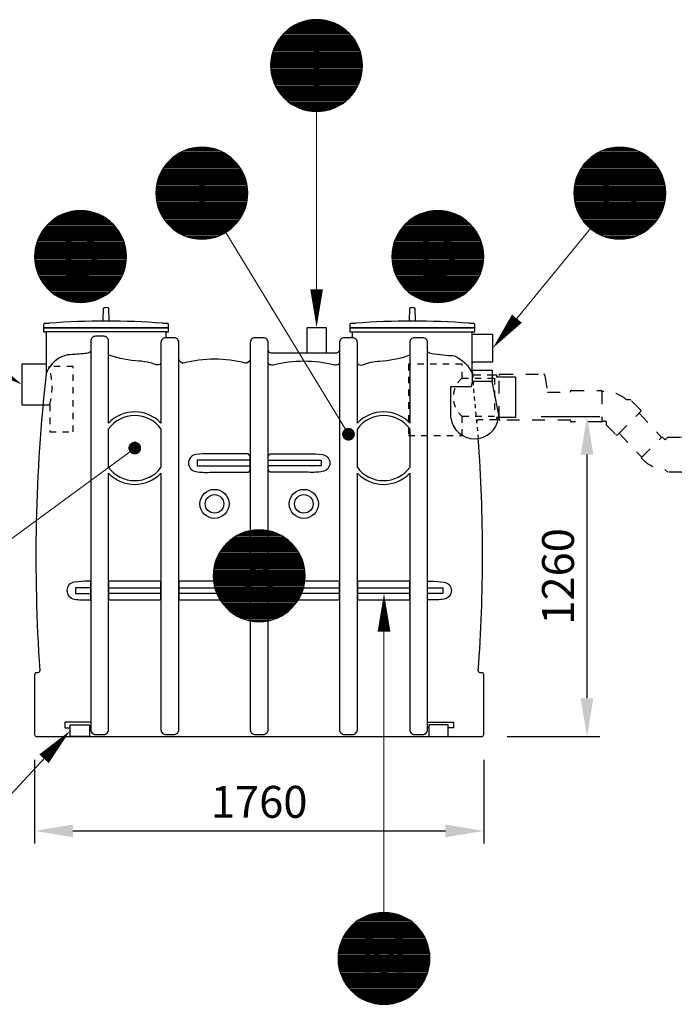
# Model space of a CAD drawing. Units: millimetres. Extents: x 0 to 21000, y 0 to 14850.
# Drawn here: x 3774 to 6340, y 8035 to 11895 of the extents above; entities that cross this region are included whole.
import ezdxf
from ezdxf.enums import TextEntityAlignment as Align

# ---------------------------------------------------------------- set-up
doc = ezdxf.new("R2010")
doc.units = ezdxf.units.MM
doc.header["$LTSCALE"] = 50
doc.linetypes.add('DASHED_1', pattern=[2, 1, -1])
for name, color, linetype in [('C-------D--', 1, 'Continuous'), ('C-------T2-', 1, 'Continuous'), ('C-53B------', 4, 'Continuous')]:
    doc.layers.add(name, color=color, linetype=linetype)
doc.styles.add('Arial', font='arial.ttf')

msp = doc.modelspace()

# ---------------------------------------------------------------- linework, layer by layer
at = {"layer": 'C-------D--'}
for p, q in [((5818, 10340.3), (6048, 10340.3)), ((5998, 9235.3), (5998, 10190.3)), ((5685, 9085.3), (6048, 9085.3)), ((3833, 8993.3), (3833, 8665.3)), ((5593, 8993.3), (5593, 8665.3)), ((3983, 8715.3), (5443, 8715.3))]:
    msp.add_line(p, q, dxfattribs=at)
for points in [[(5973, 10190.3), (6023, 10190.3), (5998, 10340.3)], [(5973, 9235.3), (6023, 9235.3), (5998, 9085.3)], [(3983, 8740.3), (3983, 8690.3), (3833, 8715.3)], [(5443, 8740.3), (5443, 8690.3), (5593, 8715.3)]]:
    msp.add_solid(points, dxfattribs=at)
at = {"layer": 'C-------T2-', "color": 1, "lineweight": 9, "true_color": 0xff0000}
for p, q in [((4900.3, 11891.3), (4975.8, 11891.3)), ((4820.1, 11851.3), (5055.9, 11851.3)), ((4824.9, 11855.3), (5051.2, 11855.3)), ((4830, 11859.3), (5046, 11859.3)), ((4835.6, 11863.3), (5040.5, 11863.3)), ((4841.6, 11867.3), (5034.4, 11867.3)), ((4848.2, 11871.3), (5027.8, 11871.3)), ((4855.6, 11875.3), (5020.5, 11875.3)), ((4863.8, 11879.3), (5012.2, 11879.3)), ((4873.4, 11883.3), (5002.6, 11883.3)), ((4885, 11887.3), (4991.1, 11887.3)), ((4785.8, 11811.3), (5090.3, 11811.3)), ((4788.4, 11815.3), (5087.7, 11815.3)), ((4791.1, 11819.3), (5084.9, 11819.3)), ((4794, 11823.3), (5082, 11823.3)), ((4797.1, 11827.3), (5078.9, 11827.3)), ((4800.4, 11831.3), (5075.7, 11831.3)), ((4803.9, 11835.3), (5072.2, 11835.3)), ((4807.5, 11839.3), (5068.5, 11839.3)), ((4811.5, 11843.3), (5064.6, 11843.3)), ((4815.6, 11847.3), (5060.4, 11847.3)), ((4768.3, 11775.3), (5107.7, 11775.3)), ((4769.8, 11779.3), (5106.3, 11779.3)), ((4771.4, 11783.3), (5104.7, 11783.3)), ((4773.1, 11787.3), (5103, 11787.3)), ((4774.9, 11791.3), (5101.2, 11791.3)), ((4776.8, 11795.3), (5099.3, 11795.3)), ((4778.8, 11799.3), (5097.2, 11799.3)), ((4781, 11803.3), (5095, 11803.3)), ((4783.3, 11807.3), (5092.7, 11807.3)), ((4759.1, 11735.3), (5116.9, 11735.3)), ((4759.6, 11739.3), (5116.4, 11739.3)), ((4760.2, 11743.3), (5115.8, 11743.3)), ((4760.9, 11747.3), (5115.2, 11747.3)), ((4761.7, 11751.3), (5114.4, 11751.3)), ((4762.5, 11755.3), (5113.5, 11755.3)), ((4763.5, 11759.3), (5112.6, 11759.3)), ((4764.5, 11763.3), (5111.5, 11763.3)), ((4765.7, 11767.3), (5110.4, 11767.3)), ((4767, 11771.3), (5109.1, 11771.3)), ((4758, 11715.3), (5118, 11715.3)), ((4758.1, 11719.3), (5118, 11719.3)), ((4758.1, 11711.3), (5118, 11711.3)), ((4758.2, 11723.3), (5117.8, 11723.3)), ((4758.2, 11707.3), (5117.8, 11707.3)), ((4758.4, 11727.3), (5117.6, 11727.3)), ((4758.4, 11703.3), (5117.6, 11703.3)), ((4758.7, 11731.3), (5117.3, 11731.3)), ((4758.7, 11699.3), (5117.3, 11699.3)), ((4759.1, 11695.3), (5116.9, 11695.3)), ((4759.6, 11691.3), (5116.4, 11691.3)), ((4760.2, 11687.3), (5115.8, 11687.3)), ((4760.9, 11683.3), (5115.2, 11683.3)), ((4761.7, 11679.3), (5114.4, 11679.3)), ((4762.5, 11675.3), (5113.5, 11675.3)), ((4763.5, 11671.3), (5112.6, 11671.3)), ((4764.5, 11667.3), (5111.5, 11667.3)), ((4765.7, 11663.3), (5110.4, 11663.3)), ((4767, 11659.3), (5109.1, 11659.3)), ((4768.3, 11655.3), (5107.7, 11655.3)), ((4769.8, 11651.3), (5106.3, 11651.3)), ((4771.4, 11647.3), (5104.7, 11647.3)), ((4773.1, 11643.3), (5103, 11643.3)), ((4774.9, 11639.3), (5101.2, 11639.3)), ((4776.8, 11635.3), (5099.3, 11635.3)), ((4778.8, 11631.3), (5097.2, 11631.3)), ((4781, 11627.3), (5095, 11627.3)), ((4783.3, 11623.3), (5092.7, 11623.3)), ((4785.8, 11619.3), (5090.3, 11619.3)), ((4788.4, 11615.3), (5087.7, 11615.3)), ((4791.1, 11611.3), (5084.9, 11611.3)), ((4794, 11607.3), (5082, 11607.3)), ((4797.1, 11603.3), (5078.9, 11603.3)), ((4800.4, 11599.3), (5075.7, 11599.3)), ((4803.9, 11595.3), (5072.2, 11595.3)), ((4807.5, 11591.3), (5068.5, 11591.3)), ((4811.5, 11587.3), (5064.6, 11587.3)), ((4815.6, 11583.3), (5060.4, 11583.3)), ((4820.1, 11579.3), (5055.9, 11579.3)), ((4824.9, 11575.3), (5051.2, 11575.3)), ((4830, 11571.3), (5046, 11571.3)), ((4835.6, 11567.3), (5040.5, 11567.3)), ((4841.6, 11563.3), (5034.4, 11563.3)), ((4848.2, 11559.3), (5027.8, 11559.3)), ((4855.6, 11555.3), (5020.5, 11555.3)), ((4863.8, 11551.3), (5012.2, 11551.3)), ((4873.4, 11547.3), (5002.6, 11547.3)), ((4885, 11543.3), (4991.1, 11543.3)), ((4900.3, 11539.3), (4975.8, 11539.3)), ((4435.1, 11387.3), (4541.3, 11387.3)), ((4450.5, 11391.3), (4525.9, 11391.3)), ((6073.2, 11387.3), (6179.3, 11387.3)), ((6088.5, 11391.3), (6164, 11391.3)), ((4370.3, 11351.3), (4606.1, 11351.3)), ((4375.1, 11355.3), (4601.3, 11355.3)), ((4380.2, 11359.3), (4596.2, 11359.3)), ((4385.8, 11363.3), (4590.7, 11363.3)), ((4391.8, 11367.3), (4584.6, 11367.3)), ((4398.4, 11371.3), (4578, 11371.3)), ((4405.7, 11375.3), (4570.7, 11375.3)), ((4414, 11379.3), (4562.4, 11379.3)), ((4423.6, 11383.3), (4552.8, 11383.3)), ((6008.3, 11351.3), (6244.1, 11351.3)), ((6013.1, 11355.3), (6239.4, 11355.3)), ((6018.2, 11359.3), (6234.2, 11359.3)), ((6023.8, 11363.3), (6228.7, 11363.3)), ((6029.8, 11367.3), (6222.6, 11367.3)), ((6036.4, 11371.3), (6216, 11371.3)), ((6043.8, 11375.3), (6208.7, 11375.3)), ((6052, 11379.3), (6200.4, 11379.3)), ((6061.6, 11383.3), (6190.8, 11383.3)), ((4335.9, 11311.3), (4640.5, 11311.3)), ((4338.5, 11315.3), (4637.9, 11315.3)), ((4341.3, 11319.3), (4635.1, 11319.3)), ((4344.2, 11323.3), (4632.2, 11323.3)), ((4347.3, 11327.3), (4629.1, 11327.3)), ((4350.6, 11331.3), (4625.8, 11331.3)), ((4354, 11335.3), (4622.4, 11335.3)), ((4357.7, 11339.3), (4618.7, 11339.3)), ((4361.7, 11343.3), (4614.8, 11343.3)), ((4365.8, 11347.3), (4610.6, 11347.3)), ((5974, 11311.3), (6278.5, 11311.3)), ((5976.6, 11315.3), (6275.9, 11315.3)), ((5979.3, 11319.3), (6273.1, 11319.3)), ((5982.2, 11323.3), (6270.2, 11323.3)), ((5985.3, 11327.3), (6267.1, 11327.3)), ((5988.6, 11331.3), (6263.9, 11331.3)), ((5992.1, 11335.3), (6260.4, 11335.3)), ((5995.8, 11339.3), (6256.7, 11339.3)), ((5999.7, 11343.3), (6252.8, 11343.3)), ((6003.9, 11347.3), (6248.6, 11347.3)), ((4317.1, 11271.3), (4659.3, 11271.3)), ((4318.5, 11275.3), (4657.9, 11275.3)), ((4320, 11279.3), (4656.4, 11279.3)), ((4321.5, 11283.3), (4654.9, 11283.3)), ((4323.2, 11287.3), (4653.2, 11287.3)), ((4325, 11291.3), (4651.4, 11291.3)), ((4327, 11295.3), (4649.5, 11295.3)), ((4329, 11299.3), (4647.4, 11299.3)), ((4331.2, 11303.3), (4645.2, 11303.3)), ((4333.5, 11307.3), (4642.9, 11307.3)), ((5955.2, 11271.3), (6297.3, 11271.3)), ((5956.5, 11275.3), (6295.9, 11275.3)), ((5958, 11279.3), (6294.5, 11279.3)), ((5959.6, 11283.3), (6292.9, 11283.3)), ((5961.3, 11287.3), (6291.2, 11287.3)), ((5963.1, 11291.3), (6289.4, 11291.3)), ((5965, 11295.3), (6287.5, 11295.3)), ((5967, 11299.3), (6285.4, 11299.3)), ((5969.2, 11303.3), (6283.3, 11303.3)), ((5971.5, 11307.3), (6280.9, 11307.3)), ((4309.3, 11235.3), (4667.1, 11235.3)), ((4309.8, 11239.3), (4666.6, 11239.3)), ((4310.4, 11243.3), (4666, 11243.3)), ((4311.1, 11247.3), (4665.3, 11247.3)), ((4311.8, 11251.3), (4664.6, 11251.3)), ((4312.7, 11255.3), (4663.7, 11255.3)), ((4313.7, 11259.3), (4662.7, 11259.3)), ((4314.7, 11263.3), (4661.7, 11263.3)), ((4315.9, 11267.3), (4660.5, 11267.3)), ((5947.3, 11235.3), (6305.1, 11235.3)), ((5947.8, 11239.3), (6304.6, 11239.3)), ((5948.4, 11243.3), (6304, 11243.3)), ((5949.1, 11247.3), (6303.4, 11247.3)), ((5949.9, 11251.3), (6302.6, 11251.3)), ((5950.7, 11255.3), (6301.7, 11255.3)), ((5951.7, 11259.3), (6300.8, 11259.3)), ((5952.7, 11263.3), (6299.7, 11263.3)), ((5953.9, 11267.3), (6298.6, 11267.3)), ((4308.2, 11215.3), (4668.2, 11215.3)), ((4308.3, 11219.3), (4668.2, 11219.3)), ((4308.3, 11211.3), (4668.2, 11211.3)), ((4308.4, 11223.3), (4668, 11223.3)), ((4308.4, 11207.3), (4668, 11207.3)), ((4308.6, 11227.3), (4667.8, 11227.3)), ((4308.6, 11203.3), (4667.8, 11203.3)), ((4308.9, 11231.3), (4667.5, 11231.3)), ((4308.9, 11199.3), (4667.5, 11199.3)), ((4309.3, 11195.3), (4667.1, 11195.3)), ((5946.2, 11215.3), (6306.2, 11215.3)), ((5946.3, 11219.3), (6306.2, 11219.3)), ((5946.3, 11211.3), (6306.2, 11211.3)), ((5946.4, 11223.3), (6306.1, 11223.3)), ((5946.4, 11207.3), (6306.1, 11207.3)), ((5946.6, 11227.3), (6305.8, 11227.3)), ((5946.6, 11203.3), (6305.8, 11203.3)), ((5946.9, 11231.3), (6305.5, 11231.3)), ((5946.9, 11199.3), (6305.5, 11199.3)), ((5947.3, 11195.3), (6305.1, 11195.3)), ((4309.8, 11191.3), (4666.6, 11191.3)), ((4310.4, 11187.3), (4666, 11187.3)), ((4311.1, 11183.3), (4665.3, 11183.3)), ((4311.8, 11179.3), (4664.6, 11179.3)), ((4312.7, 11175.3), (4663.7, 11175.3)), ((4313.7, 11171.3), (4662.7, 11171.3)), ((4314.7, 11167.3), (4661.7, 11167.3)), ((4315.9, 11163.3), (4660.5, 11163.3)), ((4317.1, 11159.3), (4659.3, 11159.3)), ((4318.5, 11155.3), (4657.9, 11155.3)), ((5947.8, 11191.3), (6304.6, 11191.3)), ((5948.4, 11187.3), (6304, 11187.3)), ((5949.1, 11183.3), (6303.4, 11183.3)), ((5949.9, 11179.3), (6302.6, 11179.3)), ((5950.7, 11175.3), (6301.7, 11175.3)), ((5951.7, 11171.3), (6300.8, 11171.3)), ((5952.7, 11167.3), (6299.7, 11167.3)), ((5953.9, 11163.3), (6298.6, 11163.3)), ((5955.2, 11159.3), (6297.3, 11159.3)), ((5956.5, 11155.3), (6295.9, 11155.3)), ((3916.6, 11118.5), (4109.4, 11118.5)), ((3923.2, 11122.5), (4102.8, 11122.5)), ((3930.6, 11126.5), (4095.5, 11126.5)), ((3938.8, 11130.5), (4087.2, 11130.5)), ((3948.4, 11134.5), (4077.6, 11134.5)), ((3960, 11138.5), (4066.1, 11138.5)), ((3975.3, 11142.5), (4050.8, 11142.5)), ((4320, 11151.3), (4656.4, 11151.3)), ((4321.5, 11147.3), (4654.9, 11147.3)), ((4323.2, 11143.3), (4653.2, 11143.3)), ((4325, 11139.3), (4651.4, 11139.3)), ((4327, 11135.3), (4649.5, 11135.3)), ((4329, 11131.3), (4647.4, 11131.3)), ((4331.2, 11127.3), (4645.2, 11127.3)), ((4333.5, 11123.3), (4642.9, 11123.3)), ((4335.9, 11119.3), (4640.5, 11119.3)), ((5316.6, 11118.5), (5509.4, 11118.5)), ((5323.2, 11122.5), (5502.8, 11122.5)), ((5330.6, 11126.5), (5495.5, 11126.5)), ((5338.8, 11130.5), (5487.2, 11130.5)), ((5348.4, 11134.5), (5477.6, 11134.5)), ((5360, 11138.5), (5466.1, 11138.5)), ((5375.3, 11142.5), (5450.8, 11142.5)), ((5958, 11151.3), (6294.5, 11151.3)), ((5959.6, 11147.3), (6292.9, 11147.3)), ((5961.3, 11143.3), (6291.2, 11143.3)), ((5963.1, 11139.3), (6289.4, 11139.3)), ((5965, 11135.3), (6287.5, 11135.3)), ((5967, 11131.3), (6285.4, 11131.3)), ((5969.2, 11127.3), (6283.3, 11127.3)), ((5971.5, 11123.3), (6280.9, 11123.3)), ((5974, 11119.3), (6278.5, 11119.3)), ((3872.1, 11078.5), (4153.9, 11078.5)), ((3875.4, 11082.5), (4150.7, 11082.5)), ((3878.9, 11086.5), (4147.2, 11086.5)), ((3882.5, 11090.5), (4143.5, 11090.5)), ((3886.5, 11094.5), (4139.6, 11094.5)), ((3890.6, 11098.5), (4135.4, 11098.5)), ((3895.1, 11102.5), (4130.9, 11102.5)), ((3899.9, 11106.5), (4126.2, 11106.5)), ((3905, 11110.5), (4121, 11110.5)), ((3910.6, 11114.5), (4115.5, 11114.5)), ((4338.5, 11115.3), (4637.9, 11115.3)), ((4341.3, 11111.3), (4635.1, 11111.3)), ((4344.2, 11107.3), (4632.2, 11107.3)), ((4347.3, 11103.3), (4629.1, 11103.3)), ((4350.6, 11099.3), (4625.8, 11099.3)), ((4354, 11095.3), (4622.4, 11095.3)), ((4357.7, 11091.3), (4618.7, 11091.3)), ((4361.7, 11087.3), (4614.8, 11087.3)), ((4365.8, 11083.3), (4610.6, 11083.3)), ((4370.3, 11079.3), (4606.1, 11079.3)), ((5272.1, 11078.5), (5553.9, 11078.5)), ((5275.4, 11082.5), (5550.7, 11082.5)), ((5278.9, 11086.5), (5547.2, 11086.5)), ((5282.5, 11090.5), (5543.5, 11090.5)), ((5286.5, 11094.5), (5539.6, 11094.5)), ((5290.6, 11098.5), (5535.4, 11098.5)), ((5295.1, 11102.5), (5530.9, 11102.5)), ((5299.9, 11106.5), (5526.2, 11106.5)), ((5305, 11110.5), (5521, 11110.5)), ((5310.6, 11114.5), (5515.5, 11114.5)), ((5976.6, 11115.3), (6275.9, 11115.3)), ((5979.3, 11111.3), (6273.1, 11111.3)), ((5982.2, 11107.3), (6270.2, 11107.3)), ((5985.3, 11103.3), (6267.1, 11103.3)), ((5988.6, 11099.3), (6263.9, 11099.3)), ((5992.1, 11095.3), (6260.4, 11095.3)), ((5995.8, 11091.3), (6256.7, 11091.3)), ((5999.7, 11087.3), (6252.8, 11087.3)), ((6003.9, 11083.3), (6248.6, 11083.3)), ((6008.3, 11079.3), (6244.1, 11079.3)), ((3849.9, 11042.5), (4176.2, 11042.5)), ((3851.8, 11046.5), (4174.3, 11046.5)), ((3853.8, 11050.5), (4172.2, 11050.5)), ((3856, 11054.5), (4170, 11054.5)), ((3858.3, 11058.5), (4167.7, 11058.5)), ((3860.8, 11062.5), (4165.3, 11062.5)), ((3863.4, 11066.5), (4162.7, 11066.5)), ((3866.1, 11070.5), (4159.9, 11070.5)), ((3869, 11074.5), (4157, 11074.5)), ((4375.1, 11075.3), (4601.3, 11075.3)), ((4380.2, 11071.3), (4596.2, 11071.3)), ((4385.8, 11067.3), (4590.7, 11067.3)), ((4391.8, 11063.3), (4584.6, 11063.3)), ((4398.4, 11059.3), (4578, 11059.3)), ((4405.7, 11055.3), (4570.7, 11055.3)), ((4414, 11051.3), (4562.4, 11051.3)), ((4423.6, 11047.3), (4552.8, 11047.3)), ((4435.1, 11043.3), (4541.3, 11043.3)), ((4450.5, 11039.3), (4525.9, 11039.3)), ((5249.9, 11042.5), (5576.2, 11042.5)), ((5251.8, 11046.5), (5574.3, 11046.5)), ((5253.8, 11050.5), (5572.2, 11050.5)), ((5256, 11054.5), (5570, 11054.5)), ((5258.3, 11058.5), (5567.7, 11058.5)), ((5260.8, 11062.5), (5565.3, 11062.5)), ((5263.4, 11066.5), (5562.7, 11066.5)), ((5266.1, 11070.5), (5559.9, 11070.5)), ((5269, 11074.5), (5557, 11074.5)), ((6013.1, 11075.3), (6239.4, 11075.3)), ((6018.2, 11071.3), (6234.2, 11071.3)), ((6023.8, 11067.3), (6228.7, 11067.3)), ((6029.8, 11063.3), (6222.6, 11063.3)), ((6036.4, 11059.3), (6216, 11059.3)), ((6043.8, 11055.3), (6208.7, 11055.3)), ((6052, 11051.3), (6200.4, 11051.3)), ((6061.6, 11047.3), (6190.8, 11047.3)), ((6073.2, 11043.3), (6179.3, 11043.3)), ((6088.5, 11039.3), (6164, 11039.3)), ((3836.7, 11002.5), (4189.4, 11002.5)), ((3837.5, 11006.5), (4188.5, 11006.5)), ((3838.5, 11010.5), (4187.6, 11010.5)), ((3839.5, 11014.5), (4186.5, 11014.5)), ((3840.7, 11018.5), (4185.4, 11018.5)), ((3842, 11022.5), (4184.1, 11022.5)), ((3843.3, 11026.5), (4182.7, 11026.5)), ((3844.8, 11030.5), (4181.3, 11030.5)), ((3846.4, 11034.5), (4179.7, 11034.5)), ((3848.1, 11038.5), (4178, 11038.5)), ((5236.7, 11002.5), (5589.4, 11002.5)), ((5237.5, 11006.5), (5588.5, 11006.5)), ((5238.5, 11010.5), (5587.6, 11010.5)), ((5239.5, 11014.5), (5586.5, 11014.5)), ((5240.7, 11018.5), (5585.4, 11018.5)), ((5242, 11022.5), (5584.1, 11022.5)), ((5243.3, 11026.5), (5582.7, 11026.5)), ((5244.8, 11030.5), (5581.3, 11030.5)), ((5246.4, 11034.5), (5579.7, 11034.5)), ((5248.1, 11038.5), (5578, 11038.5)), ((3833, 10966.5), (4193, 10966.5)), ((3833.1, 10970.5), (4193, 10970.5)), ((3833.1, 10962.5), (4193, 10962.5)), ((3833.2, 10974.5), (4192.8, 10974.5)), ((3833.4, 10978.5), (4192.6, 10978.5)), ((3833.7, 10982.5), (4192.3, 10982.5)), ((3834.1, 10986.5), (4191.9, 10986.5)), ((3834.6, 10990.5), (4191.4, 10990.5)), ((3835.2, 10994.5), (4190.8, 10994.5)), ((3835.9, 10998.5), (4190.2, 10998.5)), ((5233, 10966.5), (5593, 10966.5)), ((5233.1, 10970.5), (5593, 10970.5)), ((5233.1, 10962.5), (5593, 10962.5)), ((5233.2, 10974.5), (5592.8, 10974.5)), ((5233.4, 10978.5), (5592.6, 10978.5)), ((5233.7, 10982.5), (5592.3, 10982.5)), ((5234.1, 10986.5), (5591.9, 10986.5)), ((5234.6, 10990.5), (5591.4, 10990.5)), ((5235.2, 10994.5), (5590.8, 10994.5)), ((5235.9, 10998.5), (5590.2, 10998.5)), ((3833.2, 10958.5), (4192.8, 10958.5)), ((3833.4, 10954.5), (4192.6, 10954.5)), ((3833.7, 10950.5), (4192.3, 10950.5)), ((3834.1, 10946.5), (4191.9, 10946.5)), ((3834.6, 10942.5), (4191.4, 10942.5)), ((3835.2, 10938.5), (4190.8, 10938.5)), ((3835.9, 10934.5), (4190.2, 10934.5)), ((3836.7, 10930.5), (4189.4, 10930.5)), ((3837.5, 10926.5), (4188.5, 10926.5)), ((5233.2, 10958.5), (5592.8, 10958.5)), ((5233.4, 10954.5), (5592.6, 10954.5)), ((5233.7, 10950.5), (5592.3, 10950.5)), ((5234.1, 10946.5), (5591.9, 10946.5)), ((5234.6, 10942.5), (5591.4, 10942.5)), ((5235.2, 10938.5), (5590.8, 10938.5)), ((5235.9, 10934.5), (5590.2, 10934.5)), ((5236.7, 10930.5), (5589.4, 10930.5)), ((5237.5, 10926.5), (5588.5, 10926.5)), ((3838.5, 10922.5), (4187.6, 10922.5)), ((3839.5, 10918.5), (4186.5, 10918.5)), ((3840.7, 10914.5), (4185.4, 10914.5)), ((3842, 10910.5), (4184.1, 10910.5)), ((3843.3, 10906.5), (4182.7, 10906.5)), ((3844.8, 10902.5), (4181.3, 10902.5)), ((3846.4, 10898.5), (4179.7, 10898.5)), ((3848.1, 10894.5), (4178, 10894.5)), ((3849.9, 10890.5), (4176.2, 10890.5)), ((3851.8, 10886.5), (4174.3, 10886.5)), ((5238.5, 10922.5), (5587.6, 10922.5)), ((5239.5, 10918.5), (5586.5, 10918.5)), ((5240.7, 10914.5), (5585.4, 10914.5)), ((5242, 10910.5), (5584.1, 10910.5)), ((5243.3, 10906.5), (5582.7, 10906.5)), ((5244.8, 10902.5), (5581.3, 10902.5)), ((5246.4, 10898.5), (5579.7, 10898.5)), ((5248.1, 10894.5), (5578, 10894.5)), ((5249.9, 10890.5), (5576.2, 10890.5)), ((5251.8, 10886.5), (5574.3, 10886.5)), ((3853.8, 10882.5), (4172.2, 10882.5)), ((3856, 10878.5), (4170, 10878.5)), ((3858.3, 10874.5), (4167.7, 10874.5)), ((3860.8, 10870.5), (4165.3, 10870.5)), ((3863.4, 10866.5), (4162.7, 10866.5)), ((3866.1, 10862.5), (4159.9, 10862.5)), ((3869, 10858.5), (4157, 10858.5)), ((3872.1, 10854.5), (4153.9, 10854.5)), ((3875.4, 10850.5), (4150.7, 10850.5)), ((3878.9, 10846.5), (4147.2, 10846.5)), ((5253.8, 10882.5), (5572.2, 10882.5)), ((5256, 10878.5), (5570, 10878.5)), ((5258.3, 10874.5), (5567.7, 10874.5)), ((5260.8, 10870.5), (5565.3, 10870.5)), ((5263.4, 10866.5), (5562.7, 10866.5)), ((5266.1, 10862.5), (5559.9, 10862.5)), ((5269, 10858.5), (5557, 10858.5)), ((5272.1, 10854.5), (5553.9, 10854.5)), ((5275.4, 10850.5), (5550.7, 10850.5)), ((5278.9, 10846.5), (5547.2, 10846.5)), ((3882.5, 10842.5), (4143.5, 10842.5)), ((3886.5, 10838.5), (4139.6, 10838.5)), ((3890.6, 10834.5), (4135.4, 10834.5)), ((3895.1, 10830.5), (4130.9, 10830.5)), ((3899.9, 10826.5), (4126.2, 10826.5)), ((3905, 10822.5), (4121, 10822.5)), ((3910.6, 10818.5), (4115.5, 10818.5)), ((3916.6, 10814.5), (4109.4, 10814.5)), ((3923.2, 10810.5), (4102.8, 10810.5)), ((5282.5, 10842.5), (5543.5, 10842.5)), ((5286.5, 10838.5), (5539.6, 10838.5)), ((5290.6, 10834.5), (5535.4, 10834.5)), ((5295.1, 10830.5), (5530.9, 10830.5)), ((5299.9, 10826.5), (5526.2, 10826.5)), ((5305, 10822.5), (5521, 10822.5)), ((5310.6, 10818.5), (5515.5, 10818.5)), ((5316.6, 10814.5), (5509.4, 10814.5)), ((5323.2, 10810.5), (5502.8, 10810.5)), ((3930.6, 10806.5), (4095.5, 10806.5)), ((3938.8, 10802.5), (4087.2, 10802.5)), ((3948.4, 10798.5), (4077.6, 10798.5)), ((3960, 10794.5), (4066.1, 10794.5)), ((3975.3, 10790.5), (4050.8, 10790.5)), ((5330.6, 10806.5), (5495.5, 10806.5)), ((5338.8, 10802.5), (5487.2, 10802.5)), ((5348.4, 10798.5), (5477.6, 10798.5)), ((5360, 10794.5), (5466.1, 10794.5)), ((5375.3, 10790.5), (5450.8, 10790.5)), ((4648.4, 9883.3), (4777.6, 9883.3)), ((4660, 9887.3), (4766.1, 9887.3)), ((4675.3, 9891.3), (4750.8, 9891.3)), ((4586.5, 9843.3), (4839.6, 9843.3)), ((4590.6, 9847.3), (4835.4, 9847.3)), ((4595.1, 9851.3), (4830.9, 9851.3)), ((4599.9, 9855.3), (4826.2, 9855.3)), ((4605, 9859.3), (4821, 9859.3)), ((4610.6, 9863.3), (4815.5, 9863.3)), ((4616.6, 9867.3), (4809.4, 9867.3)), ((4623.2, 9871.3), (4802.8, 9871.3)), ((4630.6, 9875.3), (4795.5, 9875.3)), ((4638.8, 9879.3), (4787.2, 9879.3)), ((4558.3, 9807.3), (4867.7, 9807.3)), ((4560.8, 9811.3), (4865.3, 9811.3)), ((4563.4, 9815.3), (4862.7, 9815.3)), ((4566.1, 9819.3), (4859.9, 9819.3)), ((4569, 9823.3), (4857, 9823.3)), ((4572.1, 9827.3), (4853.9, 9827.3)), ((4575.4, 9831.3), (4850.7, 9831.3)), ((4578.9, 9835.3), (4847.2, 9835.3)), ((4582.5, 9839.3), (4843.5, 9839.3)), ((4540.7, 9767.3), (4885.4, 9767.3)), ((4542, 9771.3), (4884.1, 9771.3)), ((4543.3, 9775.3), (4882.7, 9775.3)), ((4544.8, 9779.3), (4881.3, 9779.3)), ((4546.4, 9783.3), (4879.7, 9783.3)), ((4548.1, 9787.3), (4878, 9787.3)), ((4549.9, 9791.3), (4876.2, 9791.3)), ((4551.8, 9795.3), (4874.3, 9795.3)), ((4553.8, 9799.3), (4872.2, 9799.3)), ((4556, 9803.3), (4870, 9803.3)), ((4533.4, 9727.3), (4892.6, 9727.3)), ((4533.7, 9731.3), (4892.3, 9731.3)), ((4534.1, 9735.3), (4891.9, 9735.3)), ((4534.6, 9739.3), (4891.4, 9739.3)), ((4535.2, 9743.3), (4890.8, 9743.3)), ((4535.9, 9747.3), (4890.2, 9747.3)), ((4536.7, 9751.3), (4889.4, 9751.3)), ((4537.5, 9755.3), (4888.5, 9755.3)), ((4538.5, 9759.3), (4887.6, 9759.3)), ((4539.5, 9763.3), (4886.5, 9763.3)), ((4533, 9715.3), (4893, 9715.3)), ((4533.1, 9719.3), (4893, 9719.3)), ((4533.1, 9711.3), (4893, 9711.3)), ((4533.2, 9723.3), (4892.8, 9723.3)), ((4533.2, 9707.3), (4892.8, 9707.3)), ((4533.4, 9703.3), (4892.6, 9703.3)), ((4533.7, 9699.3), (4892.3, 9699.3)), ((4534.1, 9695.3), (4891.9, 9695.3)), ((4534.6, 9691.3), (4891.4, 9691.3)), ((4535.2, 9687.3), (4890.8, 9687.3)), ((4535.9, 9683.3), (4890.2, 9683.3)), ((4536.7, 9679.3), (4889.4, 9679.3)), ((4537.5, 9675.3), (4888.5, 9675.3)), ((4538.5, 9671.3), (4887.6, 9671.3)), ((4539.5, 9667.3), (4886.5, 9667.3)), ((4540.7, 9663.3), (4885.4, 9663.3)), ((4542, 9659.3), (4884.1, 9659.3)), ((4543.3, 9655.3), (4882.7, 9655.3)), ((4544.8, 9651.3), (4881.3, 9651.3)), ((4546.4, 9647.3), (4879.7, 9647.3)), ((4548.1, 9643.3), (4878, 9643.3)), ((4549.9, 9639.3), (4876.2, 9639.3)), ((4551.8, 9635.3), (4874.3, 9635.3)), ((4553.8, 9631.3), (4872.2, 9631.3)), ((4556, 9627.3), (4870, 9627.3)), ((4558.3, 9623.3), (4867.7, 9623.3)), ((4560.8, 9619.3), (4865.3, 9619.3)), ((4563.4, 9615.3), (4862.7, 9615.3)), ((4566.1, 9611.3), (4859.9, 9611.3)), ((4569, 9607.3), (4857, 9607.3)), ((4572.1, 9603.3), (4853.9, 9603.3)), ((4575.4, 9599.3), (4850.7, 9599.3)), ((4578.9, 9595.3), (4847.2, 9595.3)), ((4582.5, 9591.3), (4843.5, 9591.3)), ((4586.5, 9587.3), (4839.6, 9587.3)), ((4590.6, 9583.3), (4835.4, 9583.3)), ((4595.1, 9579.3), (4830.9, 9579.3)), ((4599.9, 9575.3), (4826.2, 9575.3)), ((4605, 9571.3), (4821, 9571.3)), ((4610.6, 9567.3), (4815.5, 9567.3)), ((4616.6, 9563.3), (4809.4, 9563.3)), ((4623.2, 9559.3), (4802.8, 9559.3)), ((4630.6, 9555.3), (4795.5, 9555.3)), ((4638.8, 9551.3), (4787.2, 9551.3)), ((4648.4, 9547.3), (4777.6, 9547.3)), ((4660, 9543.3), (4766.1, 9543.3)), ((4675.3, 9539.3), (4750.8, 9539.3)), ((5128, 8379.4), (5276.4, 8379.4)), ((5137.6, 8383.4), (5266.8, 8383.4)), ((5149.2, 8387.4), (5255.3, 8387.4)), ((5164.5, 8391.4), (5240, 8391.4)), ((5071.7, 8339.4), (5332.7, 8339.4)), ((5075.7, 8343.4), (5328.8, 8343.4)), ((5079.8, 8347.4), (5324.6, 8347.4)), ((5084.3, 8351.4), (5320.1, 8351.4)), ((5089.1, 8355.4), (5315.4, 8355.4)), ((5094.2, 8359.4), (5310.2, 8359.4)), ((5099.8, 8363.4), (5304.7, 8363.4)), ((5105.8, 8367.4), (5298.6, 8367.4)), ((5112.4, 8371.4), (5292, 8371.4)), ((5119.8, 8375.4), (5284.7, 8375.4)), ((5043, 8299.4), (5361.4, 8299.4)), ((5045.2, 8303.4), (5359.2, 8303.4)), ((5047.5, 8307.4), (5356.9, 8307.4)), ((5050, 8311.4), (5354.5, 8311.4)), ((5052.6, 8315.4), (5351.9, 8315.4)), ((5055.3, 8319.4), (5349.1, 8319.4)), ((5058.2, 8323.4), (5346.2, 8323.4)), ((5061.3, 8327.4), (5343.1, 8327.4)), ((5064.6, 8331.4), (5339.9, 8331.4)), ((5068.1, 8335.4), (5336.4, 8335.4)), ((5028.7, 8263.4), (5375.7, 8263.4)), ((5029.9, 8267.4), (5374.5, 8267.4)), ((5031.2, 8271.4), (5373.3, 8271.4)), ((5032.5, 8275.4), (5371.9, 8275.4)), ((5034, 8279.4), (5370.5, 8279.4)), ((5035.6, 8283.4), (5368.9, 8283.4)), ((5037.3, 8287.4), (5367.2, 8287.4)), ((5039.1, 8291.4), (5365.4, 8291.4)), ((5041, 8295.4), (5363.5, 8295.4)), ((5022.4, 8223.4), (5382, 8223.4)), ((5022.6, 8227.4), (5381.8, 8227.4)), ((5022.9, 8231.4), (5381.5, 8231.4)), ((5023.3, 8235.4), (5381.1, 8235.4)), ((5023.8, 8239.4), (5380.6, 8239.4)), ((5024.4, 8243.4), (5380, 8243.4)), ((5025.1, 8247.4), (5379.4, 8247.4)), ((5025.9, 8251.4), (5378.6, 8251.4)), ((5026.7, 8255.4), (5377.7, 8255.4)), ((5027.7, 8259.4), (5376.8, 8259.4)), ((5022.2, 8215.4), (5382.2, 8215.4)), ((5022.3, 8219.4), (5382.2, 8219.4)), ((5022.3, 8211.4), (5382.2, 8211.4)), ((5022.4, 8207.4), (5382, 8207.4)), ((5022.6, 8203.4), (5381.8, 8203.4)), ((5022.9, 8199.4), (5381.5, 8199.4)), ((5023.3, 8195.4), (5381.1, 8195.4)), ((5023.8, 8191.4), (5380.6, 8191.4)), ((5024.4, 8187.4), (5380, 8187.4)), ((5025.1, 8183.4), (5379.4, 8183.4)), ((5025.9, 8179.4), (5378.6, 8179.4)), ((5026.7, 8175.4), (5377.7, 8175.4)), ((5027.7, 8171.4), (5376.8, 8171.4)), ((5028.7, 8167.4), (5375.7, 8167.4)), ((5029.9, 8163.4), (5374.5, 8163.4)), ((5031.2, 8159.4), (5373.3, 8159.4)), ((5032.5, 8155.4), (5371.9, 8155.4)), ((5034, 8151.4), (5370.5, 8151.4)), ((5035.6, 8147.4), (5368.9, 8147.4)), ((5037.3, 8143.4), (5367.2, 8143.4)), ((5039.1, 8139.4), (5365.4, 8139.4)), ((5041, 8135.4), (5363.5, 8135.4)), ((5043, 8131.4), (5361.4, 8131.4)), ((5045.2, 8127.4), (5359.2, 8127.4)), ((5047.5, 8123.4), (5356.9, 8123.4)), ((5050, 8119.4), (5354.5, 8119.4)), ((5052.6, 8115.4), (5351.9, 8115.4)), ((5055.3, 8111.4), (5349.1, 8111.4)), ((5058.2, 8107.4), (5346.2, 8107.4)), ((5061.3, 8103.4), (5343.1, 8103.4)), ((5064.6, 8099.4), (5339.9, 8099.4)), ((5068.1, 8095.4), (5336.4, 8095.4)), ((5071.7, 8091.4), (5332.7, 8091.4)), ((5075.7, 8087.4), (5328.8, 8087.4)), ((5079.8, 8083.4), (5324.6, 8083.4)), ((5084.3, 8079.4), (5320.1, 8079.4)), ((5089.1, 8075.4), (5315.4, 8075.4)), ((5094.2, 8071.4), (5310.2, 8071.4)), ((5099.8, 8067.4), (5304.7, 8067.4)), ((5105.8, 8063.4), (5298.6, 8063.4)), ((5112.4, 8059.4), (5292, 8059.4)), ((5119.8, 8055.4), (5284.7, 8055.4)), ((5128, 8051.4), (5276.4, 8051.4)), ((5137.6, 8047.4), (5266.8, 8047.4)), ((5149.2, 8043.4), (5255.3, 8043.4)), ((5164.5, 8039.4), (5240, 8039.4))]:
    msp.add_line(p, q, dxfattribs=at)
at = {"layer": 'C-------T2-', "lineweight": 9}
for p, q in [((4938, 11535.3), (4938, 10708.3)), ((4581.8, 11061.5), (5052.6, 10287.4)), ((6012.1, 11076.1), (5640.7, 10622.8)), ((3687.9, 9821.7), (4209.4, 10204)), ((5202.2, 8395.4), (5202.2, 9626)), ((3497.3, 8597.2), (3958.4, 9093.3))]:
    msp.add_line(p, q, dxfattribs=at)
at = {"layer": 'C-------T2-'}
for points, format in [([(4938, 11535.3), (4938, 11535.3, 1), (4938, 11895.3), (4938, 11895.3, 1), (4938, 11535.3, 5.027339)], "xyb"), ([(4488.2, 11035.3), (4488.2, 11035.3, 1), (4488.2, 11395.3), (4488.2, 11395.3, 1), (4488.2, 11035.3, 5.027339)], "xyb"), ([(6126.2, 11035.3), (6126.2, 11035.3, 1), (6126.2, 11395.3), (6126.2, 11395.3, 1), (6126.2, 11035.3, 5.027339)], "xyb"), ([(4013, 10786.5), (4013, 10786.5, 1), (4013, 11146.5), (4013, 11146.5, 1), (4013, 10786.5, 5.027339)], "xyb"), ([(5413, 10786.5), (5413, 10786.5, 1), (5413, 11146.5), (5413, 11146.5, 1), (5413, 10786.5, 5.027339)], "xyb"), ([(4938, 10838.3, 50, 0, 0), (4938, 10688.3, 0, 0, 0)], "xyseb"), ([(5723.1, 10723.3, 50, 0, 0), (5628, 10607.3, 0, 0, 0)], "xyseb"), ([(3654.9, 10543.2, 50, 0, 0), (3783, 10465.3, 0, 0, 0)], "xyseb"), ([(4713, 9535.3), (4713, 9535.3, 1), (4713, 9895.3), (4713, 9895.3, 1), (4713, 9535.3, 5.027339)], "xyb"), ([(5202.2, 9496, 50, 0, 0), (5202.2, 9646, 0, 0, 0)], "xyseb"), ([(3869.9, 8998.1, 50, 0, 0), (3972, 9108, 0, 0, 0)], "xyseb"), ([(5202.2, 8035.4), (5202.2, 8035.4, 1), (5202.2, 8395.4), (5202.2, 8395.4, 1), (5202.2, 8035.4, 5.027339)], "xyb")]:
    msp.add_lwpolyline(points, format=format, dxfattribs=at)
at = {"layer": 'C-------T2-', "const_width": 25}
for points in [[(5055.3, 10280.1, 1), (5070.8, 10260.5, 1)], [(4216.4, 10207.3, 1), (4234.6, 10224.4, 1)]]:
    msp.add_lwpolyline(points, format="xyb", close=True, dxfattribs=at)
at = {"layer": 'C-53B------'}
for p, q in [((4350, 10672.3), (3876, 10672.3)), ((5076, 10672.3), (5550, 10672.3)), ((5544.7, 10457.4), (5548.7, 10477.2)), ((5626.7, 10477.2), (5548.7, 10477.2)), ((5651.3, 10352.6), (5626.7, 10477.2)), ((5463.6, 10334.9), (5463.6, 10457.4)), ((5463.6, 10457.4), (5544.7, 10457.4)), ((5651.3, 10352.6), (5651.3, 10334.9)), ((4048, 9119.8), (4053, 9119.8)), ((5378, 9119.8), (5373, 9119.8))]:
    msp.add_line(p, q, dxfattribs=at)
at = {"layer": 'C-53B------', "linetype": 'DASHED_1', "ltscale": 0.5}
msp.add_line((3865.7, 10385.3), (3892, 10385.3), dxfattribs=at)
at = {"layer": 'C-53B------', "linetype": 'DASHED_1'}
for p, q in [((6201.9, 10352.8), (6290, 10257.9)), ((6124.2, 10275), (6212.2, 10180.1))]:
    msp.add_line(p, q, dxfattribs=at)
at = {"layer": 'C-53B------'}
for points in [[(4126, 10713.8, -0.098658), (4125.5, 10716.5), (4123.8, 10762.6, 0.364948), (4120.8, 10766, 0.067511), (4105.2, 10766, 0.364918), (4102.2, 10762.6), (4100.6, 10716.5, -0.097673), (4100, 10713.8, 1.374512)], [(5326, 10713.8, -0.098658), (5325.5, 10716.5), (5323.8, 10762.6, 0.364948), (5320.8, 10766, 0.067511), (5305.2, 10766, 0.364918), (5302.2, 10762.6), (5300.6, 10716.5, -0.097673), (5300, 10713.8, 1.374512)], [(3868, 10689.4, 0.418925), (3870, 10687.3), (4356, 10687.3, 0.419006), (4358, 10689.4), (4357.9, 10700.5, 0.185045), (4357.3, 10701.8, -0.001155), (4356.1, 10703.2, 0.189083), (4354.2, 10704.1), (4349.4, 10704.5), (4337, 10704.5, 0.192772), (4334.7, 10705.6, 0.037207), (3891.4, 10705.6, 0.192759), (3889.1, 10704.5), (3877, 10704.5), (3871.9, 10704.1, 0.187468), (3869.9, 10703.2), (3868.7, 10701.8, 0.185811), (3868.2, 10700.5), (3868, 10689.4, 0.35492)], [(5068, 10689.4, 0.418925), (5070, 10687.3), (5556, 10687.3, 0.419006), (5558, 10689.4), (5557.9, 10700.5, 0.185045), (5557.3, 10701.8, -0.001155), (5556.1, 10703.2, 0.189083), (5554.2, 10704.1), (5549.4, 10704.5), (5537, 10704.5, 0.192772), (5534.7, 10705.6, 0.037207), (5091.4, 10705.6, 0.192759), (5089.1, 10704.5), (5077, 10704.5), (5071.9, 10704.1, 0.187468), (5069.9, 10703.2), (5068.7, 10701.8, 0.185811), (5068.2, 10700.5), (5068, 10689.4, 0.35492)], [(4354, 10648.3, -0.417536), (4348, 10654.3), (4348, 10670.3, -0.413993), (4350, 10672.3), (4358, 10672.3), (4358, 10687.3), (3868, 10687.3), (3868, 10672.3), (3876, 10672.3, -0.414069), (3878, 10670.3), (3878, 10506.5, 0.044685), (3852.9, 9343.9, -0.433951), (3844.9, 9335.3), (3841, 9335.3, 0.414214), (3833, 9327.3), (3833, 9093.3, 0.414214), (3841, 9085.3), (5585, 9085.3, 0.414214), (5593, 9093.3), (5593, 9327.3, 0.414214), (5585, 9335.3), (5579.7, 9335.3, -0.438448), (5571.7, 9344, 0.036964), (5571.9, 10253.6, 0.037428)], [(4123, 10314.1), (4123, 10635.3, 0.414214), (4104, 10654.3), (4072, 10654.3, 0.414214), (4053, 10635.3), (4053, 9112.3, 0.414214), (4072, 9093.3)], [(5548.7, 10507.3, -0.104324), (5548, 10510.6), (5548, 10670.3, -0.414214), (5550, 10672.3), (5558, 10672.3), (5558, 10687.3), (5558, 10687.3), (5068, 10687.3), (5068, 10672.3), (5076, 10672.3, -0.414214), (5078, 10670.3), (5078, 10656.3, -0.414214), (5070, 10648.3)], [(5548, 10662.9), (5549.9, 10662.9, 0.142269), (5552, 10662.3), (5624, 10662.3, -0.414214), (5628, 10658.3), (5628, 10556.3, -0.414214), (5624, 10552.3), (5552, 10552.3, 0.414214), (5548, 10548.3, -5157808.001043)], [(4347, 9093.3), (4379, 9093.3, 0.414214), (4398, 9112.3), (4398, 10629.3, 0.414214), (4379, 10648.3), (4347, 10648.3, 0.414214), (4328, 10629.3), (4328, 10314.1)], [(4697, 9093.3), (4729, 9093.3, 0.414214), (4748, 9112.3), (4748, 10629.3, 0.414214), (4729, 10648.3), (4697, 10648.3, 0.414214), (4678, 10629.3), (4678, 9112.3, 0.414214), (4697, 9093.3)], [(5098, 10314.1), (5098, 10629.3, 0.414214), (5079, 10648.3), (5047, 10648.3, 0.414214), (5028, 10629.3), (5028, 9112.3, 0.414214), (5047, 9093.3)], [(5322, 9093.3), (5354, 9093.3, 0.414214), (5373, 9112.3), (5373, 10629.3, 0.414214), (5354, 10648.3), (5322, 10648.3, 0.414214), (5303, 10629.3), (5303, 10314.1)], [(4053, 10594.3, -0.17328), (4036.6, 10586.8, 0.0014), (4030.4, 10586.2, -0.001064), (3971, 10581.8, 0.100649), (3937.9, 10573.4, 0.198516), (3878, 10506.5, 0.818068)], [(4328, 10547.5, -0.300605), (4308.5, 10542.8, 0.020106), (4286.4, 10549.8, 0.047966), (4241, 10557.1, -0.070153), (4127.2, 10579.2, -0.07481), (4123, 10581.2, -0.100735)], [(5028, 10600.3, -0.414214), (5016, 10588.3), (4760, 10588.3, -0.414214), (4748, 10600.3, -1)], [(5098, 10547.4, 0.281266), (5117.5, 10542.5, -0.076584), (5185.1, 10557.1, 0.069895), (5297.5, 10578.7, 0.081193), (5303, 10581.2, 3.508715)], [(5373, 10594.3, 0.173273), (5389.4, 10586.8, -0.001902), (5478.6, 10577, -0.191322), (5548.7, 10507.3, -2.430954)], [(4678, 10567.3, -0.318414), (4665.3, 10549.4, -0.16336), (4659.6, 10549.1, 0.123607), (4416.5, 10549.1, -0.146972), (4410.7, 10549.4, -0.318414), (4398, 10567.3, -2.397669)], [(5028, 10548.1, -0.111571), (5017.9, 10541.8, -0.146455), (5007.6, 10541.4, 0.123388), (4768.4, 10541.4, -0.146455), (4758.1, 10541.8, -0.111571), (4748, 10548.1, -2.397669)], [(5626.7, 10503.3), (5641, 10503.3, -0.414214), (5643, 10501.3), (5643, 10495.3), (5716, 10495.3, -0.414214), (5718, 10493.3), (5718, 10337.3, -0.414214), (5716, 10335.3), (5648.6, 10335.3)], [(4665, 10193.8), (4519.8, 10193.8, 0.026374), (4465.1, 10190.9, 0.321515), (4465.1, 10190.9, 0.86819), (4465.1, 10123.8, 0.044962), (4519.8, 10120.9), (4665, 10120.9, 0.414273), (4678, 10133.9), (4678, 10180.8, 0.414214), (4665, 10193.8, -1.001144)], [(4761, 10193.8), (4906.3, 10193.8, -0.026374), (4960.9, 10190.9, -0.321515), (4960.9, 10190.9, -0.86819), (4960.9, 10123.8, -0.044962), (4906.3, 10120.9), (4761, 10120.9, -0.414273), (4748, 10133.9), (4748, 10180.8, -0.414214), (4761, 10193.8, 1.001144)], [(4072, 9093.3), (4104, 9093.3, 0.414214), (4123, 9112.3), (4123, 10117.5)], [(4328, 10117.5), (4328, 9112.3, 0.414214), (4347, 9093.3)], [(5047, 9093.3), (5079, 9093.3, 0.414214), (5098, 9112.3), (5098, 10117.5)], [(5303, 10117.5), (5303, 9112.3, 0.414214), (5322, 9093.3)], [(4049, 9693.8), (4043.2, 9693.8, 0.026374), (3988.5, 9690.9, 0.321515), (3988.5, 9690.9, 0.86819), (3988.5, 9623.8, 0.044962), (4043.2, 9620.9), (4049, 9620.9, 0.414407), (4053, 9624.9), (4053, 9689.8, 0.414548), (4049, 9693.8, -1.001144)], [(4123, 9689.8), (4123, 9624.9, 0.414215), (4127, 9620.9), (4324, 9620.9, 0.414213), (4328, 9624.9), (4328, 9689.8, 0.414205), (4324, 9693.8), (4127, 9693.8, 0.414222), (4123, 9689.8, -0.000014)], [(4398, 9689.8), (4398, 9624.9, 0.414215), (4402, 9620.9), (4674, 9620.9, 0.414213), (4678, 9624.9), (4678, 9689.8, 0.414205), (4674, 9693.8), (4402, 9693.8, 0.414222), (4398, 9689.8, -0.000014)], [(4748, 9689.8), (4748, 9624.9, 0.414215), (4752, 9620.9), (5024, 9620.9, 0.414213), (5028, 9624.9), (5028, 9689.8, 0.414205), (5024, 9693.8), (4752, 9693.8, 0.414222), (4748, 9689.8, -0.000014)], [(5098, 9689.8), (5098, 9624.9, 0.414215), (5102, 9620.9), (5299, 9620.9, 0.414213), (5303, 9624.9), (5303, 9689.8, 0.414205), (5299, 9693.8), (5102, 9693.8, 0.414222), (5098, 9689.8, -0.000014)], [(5377, 9693.8), (5382.9, 9693.8, -0.026374), (5437.5, 9690.9, -0.321515), (5437.5, 9690.9, -0.86819), (5437.5, 9623.8, -0.044962), (5382.9, 9620.9), (5377, 9620.9, -0.414407), (5373, 9624.9), (5373, 9689.8, -0.414548), (5377, 9693.8, 1.001144)]]:
    msp.add_lwpolyline(points, format="xyb", dxfattribs=at)
for points in [[(4900.5, 10588.3), (4900.5, 10688.3), (4975.5, 10688.3), (4975.5, 10588.3)], [(3878, 10545.3), (3783, 10545.3), (3783, 10385.3), (3865.7, 10385.3)], [(5548.7, 10477.2), (5548.7, 10477.2), (5548.7, 10521.2), (5626.7, 10521.2), (5626.7, 10477.2)], [(4123, 10140), (4123, 10291.6)], [(4328, 10291.6), (4328, 10140)], [(5098, 10140), (5098, 10291.6)], [(5303, 10291.6), (5303, 10140)], [(4678, 10168), (4469.6, 10168), (4469.6, 10146.3), (4678, 10146.3)], [(4748, 10168), (4956.4, 10168), (4956.4, 10146.3), (4748, 10146.3)], [(4053, 9668), (3993, 9668), (3993, 9646.3), (4053, 9646.3)], [(4123, 9668), (4328, 9668), (4328, 9646.3), (4123, 9646.3), (4123, 9668)], [(4398, 9668), (4678, 9668), (4678, 9646.3), (4398, 9646.3), (4398, 9668)], [(4748, 9668), (5028, 9668), (5028, 9646.3), (4748, 9646.2), (4748, 9668)], [(5098, 9668), (5303, 9668), (5303, 9646.3), (5098, 9645.7), (5098, 9668)], [(5373, 9668), (5433, 9668), (5433, 9646.3), (5373, 9646.3)], [(4053, 9141.5), (3952, 9141.5), (3952, 9119.8), (3972, 9119.8)], [(3972, 9085.3), (3972, 9130.6), (4048, 9130.6), (4048, 9085.3), (3972, 9085.3)], [(5373, 9141.5), (5474, 9141.5), (5474, 9119.8), (5454, 9119.8)], [(5454, 9085.3), (5454, 9130.6), (5378, 9130.6), (5378, 9085.3), (5454, 9085.3)]]:
    msp.add_lwpolyline(points, dxfattribs=at)
at = {"layer": 'C-53B------', "linetype": 'DASHED_1', "ltscale": 0.5}
for points in [[(5298, 10545.3), (5298, 10265.3), (5508, 10265.3), (5508, 10340.3, -0.459015), (5508, 10490.3), (5508, 10545.3), (5298, 10545.3)], [(3888.9, 10535.2), (3888.9, 10535.2, -0.146709), (3892, 10385.3), (3892, 10279.3), (3983.7, 10279.3), (3983.7, 10535.2), (3888.9, 10535.2)], [(5548.8, 10508.2, 0.300347), (5556.1, 10503.3), (5626.7, 10503.3)], [(5648.6, 10335.3), (5643, 10335.3), (5643, 10329.3, -0.414214), (5641, 10327.3), (5574.7, 10327.3, 0.313001), (5565, 10318.5)]]:
    msp.add_lwpolyline(points, format="xyb", dxfattribs=at)
at = {"layer": 'C-53B------', "linetype": 'DASHED_1', "ltscale": 0.3}
msp.add_lwpolyline([(5571.9, 10253.6, -0.009969), (5548.7, 10507.4, 0.001627), (5548.7, 10507.4, 0.075592), (5548.7, 10507.4, 0.072785), (5548.7, 10507.4, -0.001813)], format="xyb", dxfattribs=at)
at = {"layer": 'C-53B------', "linetype": 'DASHED_1'}
for points in [[(5658, 10325.2, -0.414214), (5653, 10330.2), (5653, 10500.4, -0.414214), (5658, 10505.4), (5828, 10505.4, -0.414214), (5833, 10500.4), (5843, 10434.8), (5933, 10434.8), (5933, 10437.8, -0.414214), (5936.4, 10441.2), (6052.3, 10441.2, -0.414214), (6055.7, 10437.8), (6055.7, 10321.8, -0.414214), (6052.3, 10318.4), (5936.4, 10318.4, -0.471739), (5933, 10322.7), (5933, 10325.2), (5933, 10325.2), (5933, 10325.2), (5933, 10325.2), (5658, 10325.2)], [(6055.7, 10438.4), (6055.7, 10321.8), (6063.3, 10321.8, -0.111804), (6072.4, 10319.7), (6072.4, 10307.1), (6110.6, 10268.9, 0.414214), (6118.1, 10268.9), (6208, 10358.9, 0.414214), (6208, 10366.4), (6169.9, 10404.6), (6153.7, 10404.6, 0.180826), (6063.3, 10438.4), (6055.7, 10438.4), (6055.7, 10321.8)], [(6209.8, 10177.7), (6292.2, 10260.1), (6297.6, 10254.8, 0.111804), (6305.5, 10249.8), (6314.4, 10258.7), (6368.4, 10258.7, -0.414214), (6373.7, 10253.4), (6373.7, 10126.2, -0.414214), (6368.4, 10120.9), (6314.4, 10120.9), (6302.9, 10132.3, -0.180826), (6215.1, 10172.3), (6209.8, 10177.7), (6292.2, 10260.1)]]:
    msp.add_lwpolyline(points, format="xyb", dxfattribs=at)
at = {"layer": 'C-53B------', "linetype": 'DASHED_1', "ltscale": 0.5}
msp.add_lwpolyline([(5508, 10490.3), (5635, 10490.3), (5635, 10340.3), (5508, 10340.3)], dxfattribs=at)
at = {"layer": 'C-53B------'}
for centre, radius in [((4538, 9997.2), 57), ((4888, 9997.2), 57), ((4538, 9997.2), 36.3), ((4888, 9997.2), 36.3)]:
    msp.add_circle(centre, radius, dxfattribs=at)
for centre, radius, start, end in [((4225.5, 10215.8), 142, 43.7943, 136.2057), ((5200.5, 10215.8), 142, 43.7943, 136.2057), ((4225.5, 10215.8), 127.5, 36.4938, 143.5062), ((5200.5, 10215.8), 127.5, 36.4938, 143.5062), ((5557.4, 10347.1), 94.6, 187.4632, 352.5368), ((4225.5, 10215.8), 127.5, 216.4938, 323.5062), ((4225.5, 10215.8), 142, 223.7943, 316.2057), ((5200.5, 10215.8), 127.5, 216.4938, 323.5062), ((5200.5, 10215.8), 142, 223.7943, 316.2057)]:
    msp.add_arc(centre, radius, start, end, dxfattribs=at)

# ---------------------------------------------------------------- texts
at = {"layer": 'C-------D--', "insert": (5884.2, 9712.8), "char_height": 125, "attachment_point": 5, "rotation": 90, "style": 'Arial'}
msp.add_mtext('\\A1;1260', dxfattribs=at)
at = {"layer": 'C-------D--', "insert": (4713, 8829.1), "char_height": 125, "attachment_point": 5, "style": 'Arial'}
msp.add_mtext('\\A1;1760', dxfattribs=at)
at = {"layer": 'C-------T2-', "color": 7, "style": 'Arial'}
for s, p in [('T', (4938, 11715.3)), ('I', (4488.2, 11215.3)), ('G', (6126.2, 11215.3)), ('D', (4013, 10966.5)), ('D', (5413, 10966.5)), ('A', (4713, 9715.3)), ('M', (5202.2, 8215.4))]:
    msp.add_text(s, height=175, dxfattribs=at).set_placement(p, align=Align.MIDDLE_CENTER)

doc.saveas('drawing.dxf')
